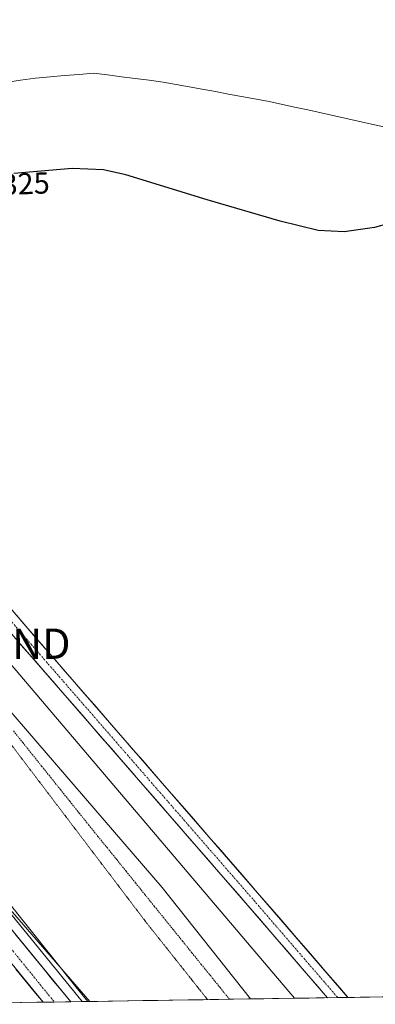
# Model space of a CAD drawing. Units: metres. Extents: x 608449 to 611943, y 4664497 to 4666864.
# Drawn here: x 608899 to 609017, y 4664503 to 4664828 of the extents above; entities that cross this region are included whole.
import ezdxf
from ezdxf.enums import TextEntityAlignment as Align

# ---------------------------------------------------------------- set-up
doc = ezdxf.new("R2010")
doc.units = ezdxf.units.M
doc.header["$MEASUREMENT"] = 0
for name, pattern in [('TRAZO_Y_PUNTO', [1, 0.5, -0.25, 0, -0.25]), ('TRAZOS', [0.75, 0.5, -0.25]), ('TRAZOS2', [0.375, 0.25, -0.125])]:
    doc.linetypes.add(name, pattern=pattern)
doc.layers.get('0').update_dxf_attribs({"lineweight": 5})
for name, color, linetype, lineweight in [('Alambrada', 19, 'TRAZOS', 0), ('Arbolado forestal CxS', 92, 'Continuous', 0), ('Arcén (en calzada doble)', 9, 'Continuous', 13), ('Carretera de calzada doble', 1, 'Continuous', 13), ('Carretera de calzada doble Cxs', 1, 'Continuous', 13), ('Carretera de calzada doble eje', 1, 'TRAZO_Y_PUNTO', 0), ('Carretera de calzada única', 19, 'Continuous', 13), ('Carretera de calzada única Cxs', 19, 'Continuous', 13), ('Carretera de calzada única eje', 19, 'TRAZO_Y_PUNTO', 0), ('Corriente natural lineal', 142, 'Continuous', 13), ('Cultivos herbáceos CxS', 92, 'Continuous', 0), ('Curva de nivel maestra', 36, 'Continuous', 30), ('Curva de nivel normal', 36, 'Continuous', 0), ('Municipio CxS', 142, 'Continuous', 0), ('Núcleo urbano CxS', 19, 'Continuous', 0), ('Rótulo de curva de nivel directora', 19, 'Continuous', 0), ('Tendido', 6, 'Continuous', 0), ('Torre de tendido puntual', 7, 'Continuous', 0), ('Vía pecuaria eje', 92, 'TRAZOS2', 0)]:
    doc.layers.add(name, color=color, linetype=linetype, lineweight=lineweight)
doc.styles.add('Arial', font='txt', dxfattribs={"height": 0.2})

# ---------------------------------------------------------------- blocks, each defined once
blk = doc.blocks.new('*U157')
at = {"layer": 'Núcleo urbano CxS', "color": 19, "linetype": 'Continuous', "lineweight": 0}
blk.add_polyline3d([(608655.47, 4664824.26, 330.28), (608675.02, 4664803.42, 330.05), (608684.62, 4664793.19, 329.57), (608684.8, 4664792.99, 329.57), (608684.9, 4664792.87, 329.57), (608726.68, 4664743.32, 329.18), (608726.73, 4664743.27, 329.19), (608776.36, 4664683.33, 328.51), (608776.44, 4664683.23, 328.51), (608799.34, 4664654.72, 329.16), (608827.44, 4664619.72, 329.24), (608870.14, 4664568.27, 329.21), (608870.24, 4664568.16, 329.2), (608917.63, 4664508.91, 329.98), (608921.61, 4664504.05, 329.96), (608862.19, 4664503.12, 330.6), (608862.19, 4664503.12, 330.6), (608851.82, 4664515.45, 330.28), (608797.47, 4664585.82, 329.63), (608739.31, 4664656.77, 329), (608701.8, 4664703.88, 326.83), (608647.56, 4664766.63, 327.85)], dxfattribs=at)
blk = doc.blocks.new('*U165')
at = {"layer": 'Curva de nivel normal', "color": 36, "linetype": 'Continuous', "lineweight": 0}
blk.add_polyline3d([(608922.28, 4664504.06, 330), (608895.33, 4664535.17, 330)], dxfattribs=at)
blk = doc.blocks.new('*U169')
at = {"layer": 'Curva de nivel maestra', "color": 36, "linetype": 'Continuous', "lineweight": 30}
blk.add_polyline3d([(609025.83, 4664762.06, 325), (609016.32, 4664759.38, 325), (609006.32, 4664758.02, 325), (608997.78, 4664758.39, 325), (608985.14, 4664761.52, 325), (608961.05, 4664768.54, 325), (608934.2, 4664776.77, 325), (608926.77, 4664778.4, 325), (608916.4, 4664778.9, 325), (608897.17, 4664777.25, 325)], dxfattribs=at)
blk = doc.blocks.new('5TTEND')
blk.add_text('5TTEND', height=10).set_placement((0, 0), align=Align.MIDDLE_CENTER)

msp = doc.modelspace()

# ---------------------------------------------------------------- linework, layer by layer
at = {"layer": 'Alambrada', "color": 19, "linetype": 'TRAZOS', "lineweight": 0}
msp.add_polyline3d([(608897.06, 4664593.32, 327.99), (608900.16, 4664589.45, 327.98), (608903.27, 4664585.58, 327.97), (608906.37, 4664581.71, 327.98), (608909.47, 4664577.84, 327.98), (608912.57, 4664573.97, 327.96), (608915.67, 4664570.1, 327.96), (608918.77, 4664566.23, 327.97), (608921.87, 4664562.36, 327.96), (608924.97, 4664558.52, 328), (608928.08, 4664554.69, 328.05), (608931.18, 4664550.85, 328.13), (608934.28, 4664547.01, 328.17), (608937.39, 4664543.17, 328.19), (608940.49, 4664539.33, 328.19), (608943.59, 4664535.49, 328.25), (608946.7, 4664531.65, 328.28), (608949.8, 4664527.81, 328.34), (608952.91, 4664523.97, 328.42), (608956.01, 4664520.13, 328.56), (608959.11, 4664516.3, 328.66), (608962.22, 4664512.46, 328.65), (608965.32, 4664508.62, 328.71), (608968.43, 4664504.78, 328.72)], dxfattribs=at)
at = {"layer": 'Arbolado forestal CxS', "color": 92, "linetype": 'Continuous', "lineweight": 0}
msp.add_polyline3d([(608921.61, 4664504.05, 329.96), (608917.63, 4664508.91, 329.98), (608870.24, 4664568.16, 329.2), (608870.14, 4664568.27, 329.21), (608827.44, 4664619.72, 329.24), (608799.34, 4664654.72, 329.16), (608776.44, 4664683.23, 328.51), (608776.36, 4664683.33, 328.51), (608726.73, 4664743.27, 329.19), (608726.68, 4664743.32, 329.18), (608684.9, 4664792.87, 329.57), (608684.8, 4664792.99, 329.57), (608684.62, 4664793.19, 329.57), (608675.02, 4664803.42, 330.05), (608710.28, 4664824.71, 326.67), (608793.63, 4664724.9, 325.74), (608878.96, 4664619.4, 328.1), (608946.18, 4664541.64, 328.12), (608975.4, 4664504.89, 328.64), (608921.61, 4664504.05, 329.96)], close=True, dxfattribs=at)
for points in [[(608710.28, 4664824.71, 326.67), (608793.63, 4664724.9, 325.74), (608878.96, 4664619.4, 328.1), (608946.18, 4664541.64, 328.12), (608975.4, 4664504.89, 328.64)], [(608675.02, 4664803.42, 330.05), (608684.62, 4664793.19, 329.57), (608684.8, 4664792.99, 329.57), (608684.9, 4664792.87, 329.57), (608726.68, 4664743.32, 329.18), (608726.73, 4664743.27, 329.19), (608776.36, 4664683.33, 328.51), (608776.44, 4664683.23, 328.51), (608799.34, 4664654.72, 329.16), (608827.44, 4664619.72, 329.24), (608870.14, 4664568.27, 329.21), (608870.24, 4664568.16, 329.2), (608917.63, 4664508.91, 329.98), (608921.61, 4664504.05, 329.96)], [(608975.4, 4664504.89, 328.64), (608921.61, 4664504.05, 329.96)]]:
    msp.add_polyline3d(points, dxfattribs=at)
at = {"layer": 'Arcén (en calzada doble)', "color": 9, "linetype": 'Continuous', "lineweight": 13}
msp.add_lwpolyline([(608477.27, 4664992.75), (608526.23, 4664946.69), (608586.67, 4664889.36), (608620.62, 4664857.66), (608660.97, 4664816.99), (608688.81, 4664786.01), (608710.96, 4664760.05), (608743.58, 4664720.58), (608809.99, 4664638.96), (608867.43, 4664568.81), (608884.95, 4664546.58), (608918.37, 4664505.83), (608919.78, 4664504.02)], dxfattribs=at)
at = {"layer": 'Carretera de calzada doble', "color": 1, "linetype": 'Continuous', "lineweight": 13}
for points in [[(608477.33, 4664988.48), (608478.43, 4664987.45), (608524.12, 4664944.46), (608584.57, 4664887.13), (608618.48, 4664855.46), (608658.74, 4664814.88), (608686.5, 4664783.99), (608708.61, 4664758.08), (608741.21, 4664718.64), (608770.2, 4664683.01), (608807.61, 4664637.02), (608865.04, 4664566.89), (608882.56, 4664544.66), (608915.98, 4664503.96)], [(608906.82, 4664503.82), (608876.99, 4664540.27), (608859.51, 4664562.45), (608802.11, 4664632.53), (608764.69, 4664678.54), (608735.72, 4664714.14), (608703.18, 4664753.52), (608681.16, 4664779.31), (608653.58, 4664810.01), (608613.54, 4664850.37), (608579.71, 4664881.96), (608519.25, 4664939.31), (608478.58, 4664977.57), (608477.49, 4664978.6)], [(608910.56, 4664503.88), (608906.82, 4664503.82)], [(608915.98, 4664503.96), (608910.56, 4664503.88)]]:
    msp.add_lwpolyline(points, dxfattribs=at)
at = {"layer": 'Carretera de calzada doble Cxs', "color": 1, "linetype": 'Continuous', "lineweight": 13}
msp.add_polyline3d([(608897.75, 4664526.16, 330.23), (608900.79, 4664522.46, 330.31), (608903.83, 4664518.76, 330.34), (608906.87, 4664515.06, 330.38), (608909.9, 4664511.36, 330.39), (608912.94, 4664507.66, 330.42), (608915.98, 4664503.96, 330.48), (608915.98, 4664503.96, 330.48), (608906.82, 4664503.82, 330.72), (608903.84, 4664507.46, 330.69), (608900.86, 4664511.11, 330.62), (608897.87, 4664514.75, 330.8)], dxfattribs=at)
at = {"layer": 'Carretera de calzada doble eje', "color": 1, "linetype": 'TRAZO_Y_PUNTO', "lineweight": 0}
msp.add_lwpolyline([(608477.4, 4664984.09), (608509.27, 4664954.32), (608575.54, 4664889.88), (608654.56, 4664814.38), (608700.27, 4664762.14), (608769.81, 4664677.38), (608801.47, 4664638.35), (608875.38, 4664547.18), (608910.56, 4664503.88)], dxfattribs=at)
at = {"layer": 'Carretera de calzada única', "color": 19, "linetype": 'Continuous', "lineweight": 13}
for points in [[(609007.58, 4664505.39), (608978.4, 4664539.17), (608901.15, 4664627.86), (608819.87, 4664722.9), (608734.15, 4664821.31), (608700.38, 4664861.63), (608694.82, 4664869.65), (608689.27, 4664880.34), (608686.02, 4664889.68), (608684.82, 4664897.3), (608684.82, 4664908.69), (608686.82, 4664918.71), (608691.92, 4664929.52), (608699.31, 4664941.84), (608711.14, 4664953.66), (608737.08, 4664978.92), (608787.96, 4665027.69), (608795.58, 4665034.39), (608804.36, 4665041.86), (608812.76, 4665048.2), (608823.79, 4665054.42), (608841.05, 4665062.72), (608881.66, 4665082.56), (608918.74, 4665100.31)], [(608683.18, 4664882.03), (608684.48, 4664878.28), (608690.36, 4664866.96), (608696.24, 4664858.47), (608730.2, 4664817.93), (608815.93, 4664719.5), (608897.21, 4664624.46), (608974.47, 4664535.77), (609000.8, 4664505.28)], [(609004.19, 4664505.34), (609000.8, 4664505.28)], [(609007.58, 4664505.39), (609004.19, 4664505.34)]]:
    msp.add_lwpolyline(points, dxfattribs=at)
at = {"layer": 'Carretera de calzada única Cxs', "color": 19, "linetype": 'Continuous', "lineweight": 13}
msp.add_polyline3d([(608898.02, 4664631.51, 327.24), (608901.15, 4664627.86, 327.26), (608904.36, 4664624.16, 327.34), (608907.58, 4664620.47, 327.39), (608910.8, 4664616.77, 327.42), (608914.02, 4664613.08, 327.45), (608917.24, 4664609.38, 327.53), (608920.46, 4664605.69, 327.58), (608923.68, 4664601.99, 327.64), (608926.9, 4664598.3, 327.69), (608930.12, 4664594.6, 327.72), (608933.34, 4664590.91, 327.77), (608936.55, 4664587.21, 327.84), (608939.77, 4664583.52, 327.88), (608942.99, 4664579.82, 327.92), (608946.21, 4664576.13, 327.98), (608949.43, 4664572.43, 327.99), (608952.65, 4664568.74, 328.08), (608955.87, 4664565.04, 328.15), (608959.09, 4664561.35, 328.15), (608962.31, 4664557.65, 328.24), (608965.52, 4664553.95, 328.33), (608968.74, 4664550.26, 328.34), (608971.96, 4664546.56, 328.44), (608975.18, 4664542.87, 328.47), (608978.4, 4664539.17, 328.48), (608981.62, 4664535.44, 328.57), (608984.84, 4664531.72, 328.63), (608988.06, 4664527.99, 328.8), (608991.28, 4664524.26, 328.95), (608994.51, 4664520.53, 328.92), (608997.73, 4664516.8, 329.01), (609000.95, 4664513.07, 329.18), (609004.17, 4664509.34, 329.15), (609007.39, 4664505.61, 329.23), (609007.58, 4664505.39, 329.23), (609000.8, 4664505.28, 329.21), (609000.18, 4664506, 329.2), (608996.97, 4664509.72, 329.2), (608993.75, 4664513.44, 329.1), (608990.54, 4664517.16, 328.99), (608987.33, 4664520.88, 328.89), (608984.11, 4664524.6, 328.82), (608980.9, 4664528.32, 328.79), (608977.69, 4664532.05, 328.69), (608974.47, 4664535.77, 328.63), (608971.25, 4664539.46, 328.59), (608968.03, 4664543.16, 328.49), (608964.81, 4664546.85, 328.4), (608961.59, 4664550.55, 328.37), (608958.38, 4664554.24, 328.28), (608955.16, 4664557.94, 328.21), (608951.94, 4664561.64, 328.13), (608948.72, 4664565.33, 328.11), (608945.5, 4664569.03, 328.06), (608942.28, 4664572.72, 328.01), (608939.06, 4664576.42, 327.93), (608935.84, 4664580.11, 327.88), (608932.62, 4664583.81, 327.8), (608929.4, 4664587.5, 327.78), (608926.18, 4664591.2, 327.72), (608922.96, 4664594.9, 327.67), (608919.74, 4664598.59, 327.63), (608916.52, 4664602.29, 327.54), (608913.31, 4664605.98, 327.5), (608910.09, 4664609.68, 327.5), (608906.87, 4664613.37, 327.4), (608903.65, 4664617.07, 327.4), (608900.43, 4664620.76, 327.34), (608897.21, 4664624.46, 327.19)], dxfattribs=at)
at = {"layer": 'Carretera de calzada única eje', "color": 19, "linetype": 'TRAZO_Y_PUNTO', "lineweight": 0}
msp.add_lwpolyline([(608685.18, 4664884.18), (608686.88, 4664879.31), (608692.59, 4664868.31), (608698.31, 4664860.05), (608732.17, 4664819.62), (608817.9, 4664721.2), (608899.18, 4664626.16), (608976.44, 4664537.47), (609004.19, 4664505.34)], dxfattribs=at)
at = {"layer": 'Corriente natural lineal', "color": 142, "linetype": 'Continuous', "lineweight": 13}
msp.add_polyline3d([(608894.51, 4664807.24, 323.23), (608899.43, 4664807.97, 323.17), (608904.36, 4664808.69, 323.3), (608909.15, 4664809.1, 323.46), (608913.93, 4664809.52, 323.47), (608918.72, 4664809.93, 323.39), (608923.5, 4664810.34, 323.32), (608928.1, 4664809.75, 323.33), (608932.7, 4664809.15, 323.22), (608937.29, 4664808.56, 322.98), (608941.89, 4664807.96, 322.85), (608946.49, 4664807.37, 323.01), (608950.81, 4664806.58, 323.13), (608955.13, 4664805.8, 323.28), (608959.45, 4664805.01, 323.27), (608963.77, 4664804.23, 323.06), (608968.08, 4664803.44, 322.79), (608972.4, 4664802.65, 322.81), (608976.72, 4664801.87, 322.92), (608981.04, 4664801.08, 323.1), (608985.46, 4664800.11, 323.17), (608989.88, 4664799.14, 323.25), (608994.29, 4664798.17, 322.99), (608998.71, 4664797.2, 322.81), (609003.13, 4664796.22, 322.93), (609007.55, 4664795.25, 323.12), (609011.96, 4664794.28, 323.12), (609016.38, 4664793.31, 322.71), (609021.1, 4664792.33, 322.79)], dxfattribs=at)
at = {"layer": 'Cultivos herbáceos CxS', "color": 92, "linetype": 'Continuous', "lineweight": 0}
for points in [[(609192.71, 4664508.28, 327.81), (608975.4, 4664504.89, 328.64), (608975.4, 4664504.89, 328.64), (608946.18, 4664541.64, 328.12), (608878.96, 4664619.4, 328.1), (608793.63, 4664724.9, 325.74), (608710.28, 4664824.71, 326.67), (608754.3, 4664856.52, 326.04)], [(608710.28, 4664824.71, 326.67), (608793.63, 4664724.9, 325.74), (608878.96, 4664619.4, 328.1), (608946.18, 4664541.64, 328.12), (608975.4, 4664504.89, 328.64)], [(609192.71, 4664508.28, 327.81), (608975.4, 4664504.89, 328.64)]]:
    msp.add_polyline3d(points, dxfattribs=at)
at = {"layer": 'Municipio CxS', "color": 142, "linetype": 'Continuous', "lineweight": 0}
msp.add_polyline3d([(609019.74, 4664505.58, 328.51), (609014.74, 4664505.5, 328.61), (609009.75, 4664505.42, 329), (609004.75, 4664505.35, 329.32), (608999.75, 4664505.27, 329.13), (608994.75, 4664505.19, 328.7), (608989.75, 4664505.11, 328.45), (608984.75, 4664505.03, 328.44), (608979.75, 4664504.96, 328.51), (608974.75, 4664504.88, 328.61), (608969.76, 4664504.8, 328.7), (608964.76, 4664504.72, 328.74), (608959.76, 4664504.64, 328.69), (608954.76, 4664504.57, 328.66), (608949.76, 4664504.49, 328.7), (608944.76, 4664504.41, 328.72), (608939.76, 4664504.33, 328.73), (608934.77, 4664504.25, 328.82), (608929.77, 4664504.18, 328.94), (608924.77, 4664504.1, 329.43), (608919.77, 4664504.02, 330.32), (608914.77, 4664503.94, 330.5), (608909.77, 4664503.86, 330.62), (608904.77, 4664503.79, 330.89), (608899.77, 4664503.71, 330.94), (608894.78, 4664503.63, 330.44)], dxfattribs=at)
at = {"layer": 'Núcleo urbano CxS', "color": 19, "linetype": 'Continuous', "lineweight": 0}
for points in [[(608675.02, 4664803.42, 330.05), (608684.62, 4664793.19, 329.57), (608684.8, 4664792.99, 329.57), (608684.9, 4664792.87, 329.57), (608726.68, 4664743.32, 329.18), (608726.73, 4664743.27, 329.19), (608776.36, 4664683.33, 328.51), (608776.44, 4664683.23, 328.51), (608799.34, 4664654.72, 329.16), (608827.44, 4664619.72, 329.24), (608870.14, 4664568.27, 329.21), (608870.24, 4664568.16, 329.2), (608917.63, 4664508.91, 329.98), (608921.61, 4664504.05, 329.96)], [(608921.61, 4664504.05, 329.96), (608862.19, 4664503.12, 330.6)]]:
    msp.add_polyline3d(points, dxfattribs=at)
at = {"layer": 'Tendido', "color": 6, "linetype": 'Continuous', "lineweight": 0}
msp.add_polyline3d([(608647.16, 4664906.1, 328.69), (608775.49, 4664756.51, 324.82), (608890.31, 4664622.08, 327.84), (608989.91, 4664505.11, 328.45)], dxfattribs=at)
at = {"layer": 'Vía pecuaria eje', "color": 92, "linetype": 'TRAZOS2', "lineweight": 0}
msp.add_polyline3d([(608896.45, 4664588.61, 328.05), (608899.42, 4664584.7, 328.03), (608902.4, 4664580.79, 328.04), (608905.37, 4664576.88, 328.06), (608908.35, 4664572.96, 328.04), (608911.32, 4664569.05, 328.04), (608914.3, 4664565.14, 328.02), (608917.27, 4664561.23, 328.02), (608920.25, 4664557.31, 328.06), (608923.22, 4664553.4, 328.09), (608926.2, 4664549.49, 328.18), (608929.18, 4664545.58, 328.23), (608932.15, 4664541.67, 328.28), (608935.13, 4664537.75, 328.31), (608938.1, 4664533.84, 328.35), (608941.08, 4664529.93, 328.37), (608943.95, 4664526.32, 328.43), (608946.82, 4664522.71, 328.51), (608949.7, 4664519.1, 328.58), (608952.57, 4664515.49, 328.68), (608955.44, 4664511.88, 328.7), (608958.31, 4664508.28, 328.68), (608961.19, 4664504.67, 328.72)], dxfattribs=at)

# ---------------------------------------------------------------- block references
at = {"layer": 'Curva de nivel maestra', "color": 36, "linetype": 'Continuous', "lineweight": 30}
msp.add_blockref('*U169', (0, 0), dxfattribs=at)
at = {"layer": 'Curva de nivel normal', "color": 36, "linetype": 'Continuous', "lineweight": 0}
msp.add_blockref('*U165', (0, 0), dxfattribs=at)
at = {"layer": 'Núcleo urbano CxS', "color": 19, "linetype": 'Continuous', "lineweight": 0}
msp.add_blockref('*U157', (0, 0), dxfattribs=at)
at = {"layer": 'Torre de tendido puntual', "linetype": 'Continuous', "lineweight": 0}
msp.add_blockref('5TTEND', (608890.31, 4664622.08, 327.84), dxfattribs=at)

# ---------------------------------------------------------------- texts
at = {"layer": 'Rótulo de curva de nivel directora', "color": 19, "linetype": 'Continuous', "lineweight": 0, "style": 'Arial'}
msp.add_text('325', height=7, rotation=2.2264, dxfattribs=at).set_placement((608901.08, 4664773.87), align=Align.MIDDLE_CENTER)

doc.saveas('drawing.dxf')
